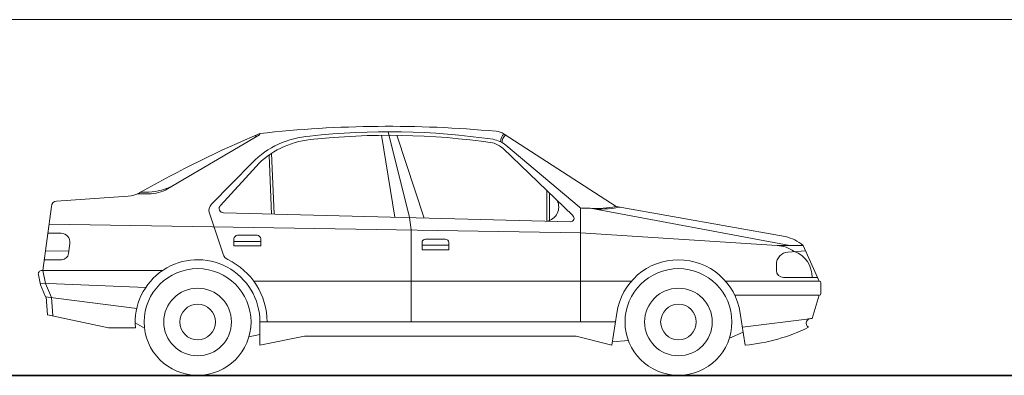
# Model space of a CAD drawing. Units: inches. Extents: x 12865 to 20282, y 853 to 14514.
# Drawn here: x 14865 to 15417, y 5546 to 5746 of the extents above; entities that cross this region are included whole.
import ezdxf

# ---------------------------------------------------------------- set-up
doc = ezdxf.new("R2010")
doc.units = ezdxf.units.IN
doc.header["$MEASUREMENT"] = 0
doc.layers.add('a_MUEBLE', color=3, linetype='Continuous', lineweight=5)
doc.layers.add('a_TEXTO', color=7, linetype='Continuous', lineweight=0)

# ---------------------------------------------------------------- blocks, each defined once
blk = doc.blocks.new('ca_auto101')
at = {"layer": 'a_MUEBLE'}
for p, q in [((34.82, 135.33), (-16.85, 104.83)), ((235, 95), (172.05, 135.67)), ((210.74, 89.79), (171.49, 127.47)), ((214.16, 94.71), (173.11, 129.38)), ((12.82, 95.59), (32.83, 117.49)), ((-39.01, 100.73), (-79.3, 98)), ((-33.91, 102), (-27.37, 102)), ((-32, 103), (-32.67, 102.62)), ((-86.87, 59), (-82, 95)), ((220.34, 94), (216.1, 94)), ((235, 95), (330, 78)), ((209.31, 86.34), (14.54, 91.35)), ((340, 73), (325.34, 73)), ((340, 73), (349, 53)), ((341.31, 70.09), (331.47, 69.35)), ((325, 59), (325, 62.37)), ((-88.2, 50.82), (-89.42, 56.59)), ((-85.46, 44.18), (-88.2, 50.82)), ((348.1, 55), (329, 55)), ((350, 52), (350, 46)), ((345, 32), (349, 45)), ((-84.31, 33.95), (-85.07, 44.13)), ((-50.08, 26.66), (-84.31, 33.95)), ((235.36, 35), (232.5, 17)), ((304.64, 35), (307.5, 17)), ((-35, 29.48), (-29.8, 26.53)), ((35, 30), (35, 17)), ((-34.84, 26.66), (-50.08, 26.66)), ((35, 22.99), (28.81, 21.62)), ((306.36, 24.19), (298.56, 20.81)), ((35, 17), (60, 22)), ((212.5, 22), (60, 22)), ((232.5, 17), (212.5, 22)), ((241.88, 19.56), (232.8, 18.9))]:
    blk.add_line(p, q, dxfattribs=at)
at = {"layer": 'a_MUEBLE', "color": 8}
for p, q in [((103.18, 134.97), (110.7, 88.88)), ((119, 88.66), (107, 136.99)), ((111.79, 134.97), (127.3, 88.45)), ((40.1, 123.84), (41.5, 90.66)), ((41.56, 124.84), (43, 90.62)), ((7.8, 96.18), (30.68, 119.58)), ((-32, 103), (-27.37, 103)), ((196.13, 86.68), (196.13, 103.81)), ((197.63, 86.64), (197.63, 102.37)), ((215, 94.21), (215, 30)), ((220.34, 94), (332.55, 73)), ((14.31, 68.08), (6.63, 91.11)), ((119, 88.66), (120, 81.73)), ((215, 80.2), (-83.35, 85)), ((-76.57, 79.89), (-84.03, 80.01)), ((22.41, 78.74), (33.41, 78.74)), ((120, 81.73), (120, 30)), ((325.34, 73), (215, 80.2)), ((-72.47, 68.46), (-71.69, 74.22)), ((20.41, 72.74), (20.41, 76.74)), ((20.41, 75.24), (35.41, 75.24)), ((35.41, 72.74), (20.41, 72.74)), ((35.41, 76.74), (35.41, 72.74)), ((126, 70.63), (126, 74.63)), ((126, 73.13), (141, 73.13)), ((128, 76.63), (139, 76.63)), ((141, 74.63), (141, 70.63)), ((-72.29, 69.82), (-85.38, 70.03)), ((141, 70.63), (126, 70.63)), ((-76.43, 65), (-86.06, 65)), ((-19.6, 59), (-87.47, 59)), ((-85.33, 51.71), (-86.87, 59)), ((-29.14, 49.39), (-88.42, 51.83)), ((-82.03, 43.74), (-85.33, 51.71)), ((243.62, 53), (31.5, 53)), ((349, 53), (296.38, 53)), ((349, 45), (301.62, 45)), ((-34.17, 37.58), (-85.46, 44.18)), ((-81.28, 33.56), (-82.03, 43.74)), ((234.56, 30), (35, 30)), ((305.91, 27), (345, 32))]:
    blk.add_line(p, q, dxfattribs=at)
at = {"layer": 'a_MUEBLE'}
for centre in [(0, 30), (270, 30)]:
    blk.add_circle(centre, 30, dxfattribs=at)
at = {"layer": 'a_MUEBLE', "color": 8}
for centre, radius in [((0, 30), 19), ((270, 30), 19), ((0, 30), 10), ((270, 30), 10)]:
    blk.add_circle(centre, radius, dxfattribs=at)
at = {"layer": 'a_MUEBLE'}
for centre, radius, start, end in [((107.29, -510.47), 650.5, 84.68494, 96.38062), ((284.21, -454.5), 640.93, 112.8818, 119.5621), ((31.35, 134.96), 1.45, 296.0712, 4.1715), ((34.4, 135.8), 0.628, 310.9803, 18.4293), ((107.51, -263.6), 398.59, 81.6176, 96.3778), ((166.62, 127.28), 10, 57.1314, 84.6849), ((68.04, 84.54), 48.23, 95.7279, 136.904), ((162.5, 118.19), 12.92, 45.8711, 76.0366), ((-40.03, 115.69), 15, 273.8742, 299.3849), ((-27.37, 123), 21, 270, 300.0686), ((-79.09, 95.09), 2.92, 94.2046, 181.8058), ((14.61, 93.85), 2.5, 135.6437, 268.5283), ((216.1, 97), 3, 229.8208, 270), ((209.36, 88.34), 2, 268.5283, 46.1686), ((324.8, 55.1), 23.49, 49.6657, 77.2042), ((332, 62.37), 7, 94.3077, 180), ((0, 30), 35, 0, 185.468), ((270, 30), 35, 8.2132, 171.7868), ((-87.47, 57), 2, 90, 191.9288), ((329, 59), 4, 180, 270), ((349, 52), 1, 0, 90), ((349, 46), 1, 270, 0), ((344.54, 29.28), 2.76, 80.4249, 235.9723), ((298.1, 118.38), 101.82, 275.2973, 296.1667)]:
    blk.add_arc(centre, radius, start, end, dxfattribs=at)
at = {"layer": 'a_MUEBLE', "color": 8}
for centre, radius, start, end in [((66.43, 84.63), 50, 93.9277, 135.6437), ((107.51, -263.6), 400.59, 81.6176, 96.3778), ((163.43, 117.92), 15, 49.8208, 80.4941), ((176.05, 131.13), 6.05, 131.3021, 177.3019), ((176.05, 131.13), 5.05, 128.0592, 183.2403), ((-30.04, 140.07), 37.17, 274.12, 296.1475), ((11.38, 92.69), 5, 135.6437, 198.4349), ((194.67, 94.65), 8.1, 280.4023, 26.3134), ((224.22, 145.12), 51.27, 265.6653, 282.141), ((223.96, 174.28), 80.85, 269.6103, 279.613), ((-76.65, 74.89), 5, 352.3002, 89.0774), ((22.41, 76.74), 2, 90, 180), ((33.41, 76.74), 2, 0, 90), ((128, 74.63), 2, 90, 180), ((139, 74.63), 2, 0, 90), ((324.57, 55.32), 17.7, 53.9001, 87.5303), ((-76.43, 69), 4, 270, 352.3002), ((19.05, 69.66), 5, 198.4349, 244.3453), ((330.01, 55.47), 15, 358.1902, 70.5591), ((0, 30), 39, 0, 64.3453)]:
    blk.add_arc(centre, radius, start, end, dxfattribs=at)

msp = doc.modelspace()

# ---------------------------------------------------------------- linework, layer by layer
at = {"layer": 'a_TEXTO', "color": 253}
msp.add_line((13231.9, 5746.39), (19964.87, 5746.39), dxfattribs=at)
at = {"layer": 'a_TEXTO', "color": 253, "lineweight": 35}
msp.add_line((13231.9, 5546.39), (19964.87, 5546.39), dxfattribs=at)

# ---------------------------------------------------------------- block references
at = {"layer": 'a_MUEBLE'}
msp.add_blockref('ca_auto101', (14964.44, 5546.39), dxfattribs=at)

doc.saveas('drawing.dxf')
